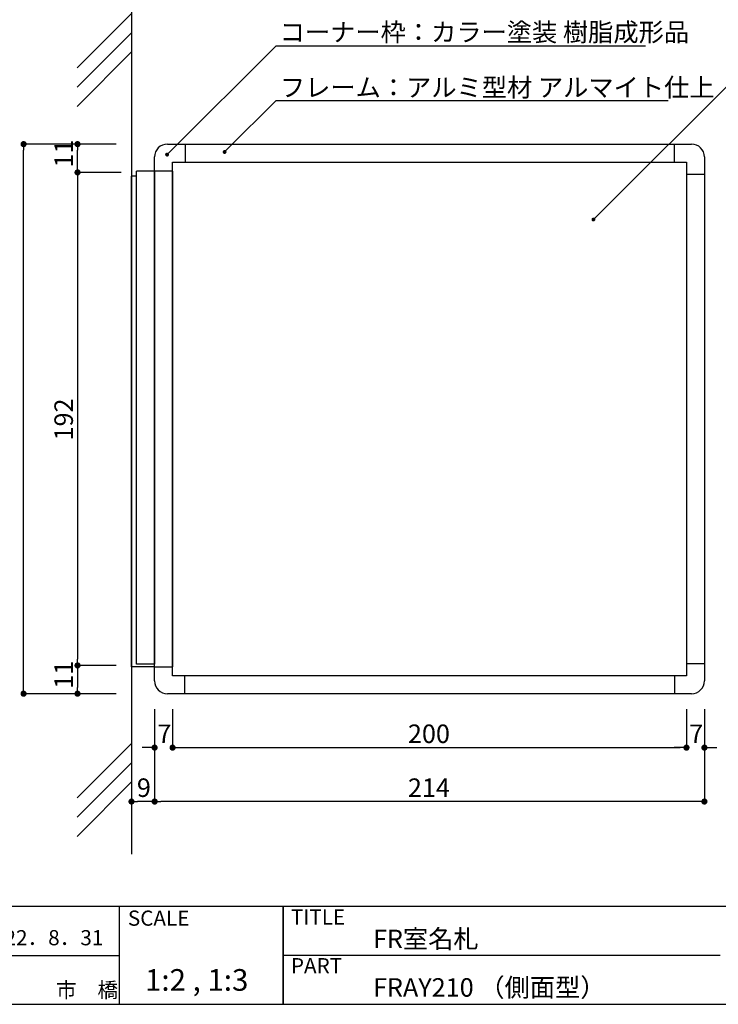
# Model space of a CAD drawing. Extents: x 0 to 280, y 0 to 192.
# Drawn here: x 104 to 194, y 0 to 128 of the extents above; entities that cross this region are included whole.
import ezdxf

# ---------------------------------------------------------------- set-up
doc = ezdxf.new("R2010")
doc.units = 0
doc.header["$LTSCALE"] = 0.3
doc.header["$MEASUREMENT"] = 0
doc.linetypes.add('ACAD_ISO08W100', pattern=[36, 24, -3, 6, -3])
for name, color, linetype in [('壁', 6, 'Continuous'), ('寸法', 2, 'Continuous'), ('本体１', 7, 'Continuous'), ('枠ライン', 1, 'Continuous'), ('枠文字', 4, 'Continuous'), ('枠横ライン', 9, 'Continuous'), ('注釈', 2, 'Continuous')]:
    doc.layers.add(name, color=color, linetype=linetype)
doc.styles.get("Standard").update_dxf_attribs({"font": 'txt.shx', "bigfont": 'extfont.shx'})
doc.styles.add('角ゴ', font='txt.shx', dxfattribs={"bigfont": 'extfont.shx'})

msp = doc.modelspace()

# ---------------------------------------------------------------- linework, layer by layer
at = {"color": 0, "linetype": 'ByBlock'}
for p, q in [((104.14, 111.26), (104.14, 110.86)), ((111.14, 111.26), (111.14, 110.86)), ((122.93, 110.47), (123.1, 110.65)), ((130.4, 110.82), (130.57, 110.99)), ((111.14, 108.39), (111.14, 108.79)), ((111.14, 107.59), (111.14, 107.19)), ((178.25, 102.05), (178.43, 102.23)), ((111.14, 44.39), (111.14, 44.79)), ((111.14, 43.59), (111.14, 43.19)), ((104.14, 40.72), (104.14, 41.12)), ((111.14, 40.72), (111.14, 41.12)), ((120.74, 33.32), (120.34, 33.32)), ((123.87, 33.32), (124.27, 33.32)), ((123.87, 33.32), (124.27, 33.32)), ((189.74, 33.32), (189.34, 33.32)), ((189.74, 33.32), (189.34, 33.32)), ((192.87, 33.32), (193.27, 33.32)), ((118.54, 26.32), (118.94, 26.32)), ((120.74, 26.32), (120.34, 26.32)), ((121.54, 26.32), (121.94, 26.32)), ((192.07, 26.32), (191.67, 26.32))]:
    msp.add_line(p, q, dxfattribs=at)
for points, const_width in [([(104.14, 111.46, 1), (104.14, 111.86, 1)], 0.4), ([(111.14, 111.46, 1), (111.14, 111.86, 1)], 0.4), ([(122.84, 110.38, 1), (122.66, 110.21, 1)], 0.25), ([(130.31, 110.73, 1), (130.13, 110.55, 1)], 0.25), ([(111.14, 107.79, 1), (111.14, 108.19, 1)], 0.4), ([(111.14, 108.19, 1), (111.14, 107.79, 1)], 0.4), ([(178.16, 101.96, 1), (177.98, 101.79, 1)], 0.25), ([(111.14, 44.19, 1), (111.14, 43.79, 1)], 0.4), ([(111.14, 43.79, 1), (111.14, 44.19, 1)], 0.4), ([(104.14, 40.52, 1), (104.14, 40.12, 1)], 0.4), ([(111.14, 40.52, 1), (111.14, 40.12, 1)], 0.4), ([(120.94, 33.32, 1), (121.34, 33.32, 1)], 0.4), ([(123.67, 33.32, 1), (123.27, 33.32, 1)], 0.4), ([(123.67, 33.32, 1), (123.27, 33.32, 1)], 0.4), ([(189.94, 33.32, 1), (190.34, 33.32, 1)], 0.4), ([(189.94, 33.32, 1), (190.34, 33.32, 1)], 0.4), ([(192.67, 33.32, 1), (192.27, 33.32, 1)], 0.4), ([(118.34, 26.32, 1), (117.94, 26.32, 1)], 0.4), ([(121.34, 26.32, 1), (120.94, 26.32, 1)], 0.4), ([(120.94, 26.32, 1), (121.34, 26.32, 1)], 0.4), ([(192.27, 26.32, 1), (192.67, 26.32, 1)], 0.4)]:
    msp.add_lwpolyline(points, format="xyb", close=True, dxfattribs=dict(at, const_width=const_width))
at = {"layer": '壁', "linetype": 'ByBlock'}
for p, q in [((118.14, 133.61), (118.14, 19.5)), ((111.07, 121.55), (118.14, 128.62)), ((111.07, 119.05), (118.14, 126.12)), ((111.07, 116.55), (118.14, 123.62)), ((111.07, 26.79), (118.14, 33.86)), ((111.07, 24.29), (118.14, 31.36)), ((111.07, 21.79), (118.14, 28.86))]:
    msp.add_line(p, q, dxfattribs=at)
at = {"layer": '寸法', "color": 2, "linetype": 'Continuous'}
for p, q in [((116.14, 111.66), (104.14, 111.66)), ((104.14, 41.12), (104.14, 110.86)), ((116.8, 107.99), (111.14, 107.99)), ((111.14, 107.19), (111.14, 44.79)), ((116.14, 43.99), (111.14, 43.99)), ((116.14, 43.99), (111.14, 43.99)), ((111.14, 43.19), (111.14, 41.12)), ((116.14, 40.32), (104.14, 40.32)), ((116.14, 40.32), (111.14, 40.32)), ((118.14, 38.32), (118.14, 26.32)), ((121.14, 38.32), (121.14, 26.32)), ((121.14, 38.32), (121.14, 26.32)), ((121.14, 38.32), (121.14, 33.32)), ((123.47, 38.32), (123.47, 33.32)), ((123.47, 38.32), (123.47, 33.32)), ((190.14, 38.32), (190.14, 33.32)), ((190.14, 38.32), (190.14, 33.32)), ((192.47, 38.32), (192.47, 26.32)), ((192.47, 38.32), (192.47, 33.32)), ((120.34, 33.32), (119.54, 33.32)), ((124.27, 33.32), (189.34, 33.32)), ((124.27, 33.32), (125.07, 33.32)), ((189.34, 33.32), (188.54, 33.32)), ((193.27, 33.32), (194.07, 33.32)), ((120.34, 26.32), (118.94, 26.32)), ((191.67, 26.32), (121.94, 26.32))]:
    msp.add_line(p, q, dxfattribs=at)
at = {"layer": '本体１', "color": 2, "linetype": 'ACAD_ISO08W100'}
for p, q in [((116.14, 111.66), (111.14, 111.66)), ((111.14, 108.79), (111.14, 110.86)), ((116.8, 107.99), (111.14, 107.99))]:
    msp.add_line(p, q, dxfattribs=at)
at = {"layer": '本体１', "linetype": 'Continuous'}
for p, q in [((122.8, 111.66), (190.8, 111.66)), ((188.57, 109.32), (188.57, 111.66)), ((121.14, 41.99), (121.14, 109.99)), ((192.47, 109.99), (192.47, 41.99)), ((123.47, 109.32), (190.14, 109.32)), ((123.47, 42.66), (123.47, 109.32)), ((190.14, 109.32), (190.14, 42.66)), ((118.14, 43.82), (118.14, 107.49)), ((118.8, 107.49), (118.14, 107.49)), ((121.14, 108.16), (118.8, 108.16)), ((118.8, 44.16), (118.8, 108.16)), ((121.14, 108.16), (121.14, 44.16)), ((121.14, 108.16), (121.14, 44.16)), ((123.47, 108.16), (123.47, 43.82)), ((190.14, 107.76), (192.47, 107.76)), ((121.14, 43.82), (118.14, 43.82)), ((121.14, 44.16), (118.8, 44.16)), ((121.14, 43.82), (123.47, 43.82)), ((190.14, 44.22), (192.47, 44.22)), ((190.14, 42.66), (123.47, 42.66)), ((125.03, 42.66), (125.03, 40.32)), ((188.57, 42.66), (188.57, 40.32)), ((190.8, 40.32), (122.8, 40.32))]:
    msp.add_line(p, q, dxfattribs=at)
at = {"layer": '本体１', "linetype": 'ACAD_ISO08W100'}
for p, q in [((125.14, 109.32), (125.14, 111.66)), ((123.47, 108.16), (121.14, 108.16))]:
    msp.add_line(p, q, dxfattribs=at)
at = {"layer": '本体１', "linetype": 'Continuous'}
for centre, start, end in [((122.8, 109.99), 90, 180), ((190.8, 109.99), 0, 90), ((122.8, 41.99), 180, 270), ((190.8, 41.99), 270, 0)]:
    msp.add_arc(centre, 1.67, start, end, dxfattribs=at)
at = {"layer": '枠ライン'}
for p, q in [((116.52, 12.68), (116.52, 0)), ((137.82, 12.68), (137.82, 0)), ((137.82, 0), (137.82, 12.68)), ((137.82, 7.5), (137.82, 12.68)), ((89.26, 6.34), (116.52, 6.34)), ((194.51, 6.34), (137.82, 6.34))]:
    msp.add_line(p, q, dxfattribs=at)
at = {"layer": '枠横ライン'}
for p, q in [((280.22, 12.68), (0, 12.68)), ((0, 0), (280.22, 0))]:
    msp.add_line(p, q, dxfattribs=at)
at = {"layer": '注釈', "color": 2, "linetype": 'ByBlock'}
for p, q in [((123.1, 110.65), (136.9, 124.44)), ((136.9, 124.44), (140.5, 124.44)), ((178.43, 102.23), (200.64, 124.44)), ((130.57, 110.99), (136.9, 117.32)), ((136.9, 117.32), (140.5, 117.32))]:
    msp.add_line(p, q, dxfattribs=at)
at = {"layer": '注釈'}
for p, q in [((136.9, 124.44), (184.84, 124.44)), ((136.9, 117.32), (187.75, 117.32))]:
    msp.add_line(p, q, dxfattribs=at)

# ---------------------------------------------------------------- texts
at = {"layer": '寸法', "color": 2, "linetype": 'ACAD_ISO08W100', "style": '角ゴ'}
for s, p in [('192', (110.54, 73.19)), ('11', (110.54, 40.96))]:
    msp.add_text(s, height=2.4, rotation=90, dxfattribs=at).set_placement(p)
for s, p in [('7', (121.5, 33.92)), ('200', (154, 33.92)), ('7', (190.5, 33.92)), ('9', (118.84, 26.92)), ('214', (154, 26.92))]:
    msp.add_text(s, height=2.4, dxfattribs=at).set_placement(p)
at = {"layer": '本体１', "color": 2, "linetype": 'ACAD_ISO08W100', "style": '角ゴ'}
msp.add_text('11', height=2.4, rotation=90, dxfattribs=at).set_placement((110.54, 108.62))
at = {"layer": '枠文字'}
for s, height, p in [('SCALE', 1.968, (117.67, 10.2)), ('TITLE', 1.968, (138.82, 10.34)), ('H22．8．31', 1.968, (99.71, 7.66)), ('FR室名札', 2.4, (149.47, 7.29)), ('PART ', 1.968, (138.82, 4.03)), ('1:2 , 1:3', 2.808, (119.89, 1.76)), ('市\u3000橋', 1.968, (108.35, 0.88)), ('FRAY210 （側面型）', 2.4, (149.47, 0.99))]:
    msp.add_text(s, height=height, dxfattribs=at).set_placement(p)
at = {"layer": '注釈', "style": '角ゴ'}
for s, p in [('コーナー枠：カラー塗装 樹脂成形品', (137.36, 125)), ('フレーム：アルミ型材 アルマイト仕上', (137.39, 117.82))]:
    msp.add_text(s, height=2.4, dxfattribs=at).set_placement(p)

doc.saveas('drawing.dxf')
